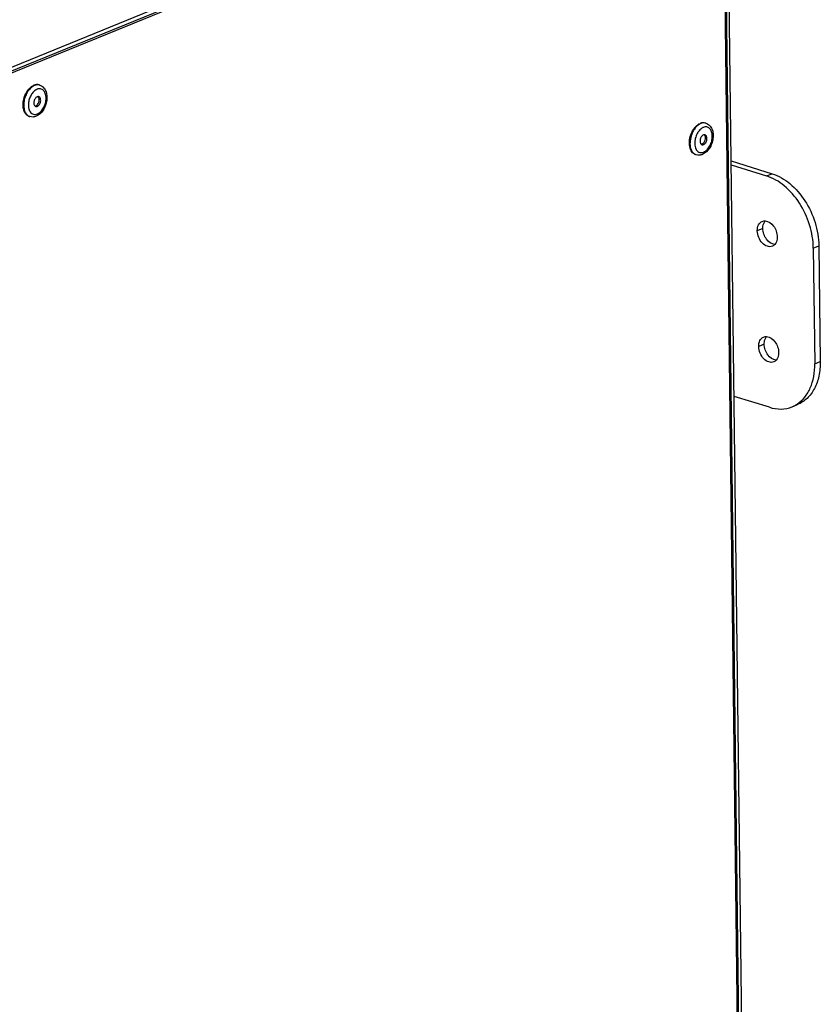
# Model space of a CAD drawing. Units: millimetres. Extents: x 0 to 7000, y 0 to 4950.
# Drawn here: x 3102 to 3296, y 1179 to 1417 of the extents above; entities that cross this region are included whole.
import ezdxf

# ---------------------------------------------------------------- set-up
doc = ezdxf.new("R2010")
doc.units = ezdxf.units.MM
doc.header["$LTSCALE"] = 385
for name, color, linetype in [('DIN7337A-4_0X7_0-AL-ST-ELVTEKEN', 7, 'CONTINUOUS'), ('P216A00000000TEKEN', 7, 'CONTINUOUS'), ('P301A00008048TEKEN', 7, 'CONTINUOUS'), ('P302A07008000TEKEN', 7, 'CONTINUOUS'), ('P303A07000048TEKEN', 7, 'CONTINUOUS')]:
    doc.layers.add(name, color=color, linetype=linetype)

msp = doc.modelspace()

# ---------------------------------------------------------------- linework, layer by layer
at = {"layer": 'DIN7337A-4_0X7_0-AL-ST-ELVTEKEN', "color": 5, "linetype": 'Continuous'}
for p, q in [((3107.22, 1401.455), (3107.071, 1401.501)), ((3104.846, 1393.815), (3104.697, 1393.861)), ((3268.579, 1392.22), (3268.431, 1392.266)), ((3266.205, 1384.58), (3266.056, 1384.626))]:
    msp.add_line(p, q, dxfattribs=at)
for centre, radius, start, end in [((3108.182, 1397.457), 3.413, 136.03776, 136.50839), ((3108.124, 1397.514), 3.331, 134.44736, 136.04234), ((3107.446, 1398.392), 2.217, 117.71865, 119.70526), ((3107.364, 1398.551), 2.039, 112.25824, 117.76697), ((3106.752, 1399.946), 1.579, 72.74, 78.32818), ((3105.28, 1397.869), 1.812, 321.16972, 4.30405), ((3106.387, 1398.172), 0.644, 40.78305, 41.70206), ((3107.823, 1396.549), 3.33, 189.49863, 191.05766), ((3106.761, 1396.206), 2.21, 205.96397, 207.80219), ((3105.316, 1395.325), 1.581, 247.10423, 252.72973), ((3268.805, 1389.158), 2.217, 117.71865, 119.70526), ((3268.723, 1389.316), 2.039, 112.25824, 117.76697), ((3268.111, 1390.712), 1.579, 72.74, 78.32818), ((3266.639, 1388.634), 1.812, 321.16972, 4.30405), ((3267.746, 1388.937), 0.644, 40.78305, 41.70206), ((3268.12, 1386.972), 2.21, 205.96397, 207.80219), ((3266.675, 1386.09), 1.581, 247.10423, 252.72973)]:
    msp.add_arc(centre, radius, start, end, dxfattribs=at)
for points, knots in [([(3103.215, 1396.414), (3103.184, 1397.09), (3103.386, 1398.457), (3103.995, 1399.699), (3104.404, 1400.238)], [0, 0, 0, 0, 0.5000026, 1, 1, 1, 1]), ([(3105.988, 1401.37), (3105.676, 1401.243), (3105.062, 1400.829), (3104.32, 1399.942), (3103.749, 1398.83), (3103.403, 1397.601), (3103.318, 1396.374), (3103.5, 1395.266), (3103.889, 1394.495), (3104.326, 1394.067), (3104.573, 1393.922), (3104.7, 1393.868)], [0, 0, 0, 0, 0.1134435, 0.2436694, 0.3855461, 0.5307518, 0.6701615, 0.7960759, 0.904733, 0.953555, 1, 1, 1, 1]), ([(3104.404, 1400.238), (3104.507, 1400.374), (3104.908, 1400.849), (3105.421, 1401.246), (3105.839, 1401.417)], [0, 0, 0, 0, 0.2740354, 1, 1, 1, 1]), ([(3105.706, 1399.806), (3105.479, 1399.566), (3105.077, 1399.001), (3104.671, 1398.039), (3104.468, 1397.016), (3104.484, 1396.325), (3104.539, 1396)], [0, 0, 0, 0, 0.2419716, 0.5005629, 0.7588537, 1, 1, 1, 1]), ([(3106.347, 1400.319), (3106.298, 1400.291), (3106.099, 1400.167), (3105.918, 1400.017), (3105.791, 1399.892)], [0, 0, 0, 0, 0.2387608, 1, 1, 1, 1]), ([(3107.071, 1401.501), (3106.879, 1401.56), (3106.452, 1401.605), (3106.04, 1401.499), (3105.839, 1401.417)], [0, 0, 0, 0, 0.481092, 1, 1, 1, 1]), ([(3107.071, 1401.493), (3106.898, 1401.529), (3106.523, 1401.542), (3106.164, 1401.442), (3105.988, 1401.37)], [0, 0, 0, 0, 0.4818442, 1, 1, 1, 1]), ([(3107.22, 1401.455), (3107.382, 1401.404), (3107.695, 1401.262), (3108.242, 1400.833), (3108.74, 1400.054), (3109, 1398.934), (3108.967, 1397.717), (3108.657, 1396.497), (3107.958, 1395.072), (3107.064, 1394.188), (3106.372, 1393.906)], [0, 0, 0, 0, 0.055229, 0.1108965, 0.2253135, 0.3485781, 0.4813992, 0.6194361, 0.7557309, 1, 1, 1, 1]), ([(3106.664, 1394.461), (3106.97, 1394.586), (3107.563, 1395.025), (3108.224, 1395.956), (3108.664, 1397.093), (3108.82, 1398.278), (3108.689, 1399.218), (3108.409, 1399.833), (3108.137, 1400.187), (3107.8, 1400.436), (3107.413, 1400.567), (3106.997, 1400.57), (3106.725, 1400.493), (3106.592, 1400.438)], [0, 0, 0, 0, 0.1199415, 0.2599943, 0.4106071, 0.5582434, 0.6904228, 0.7487082, 0.8018049, 0.8510418, 0.8987109, 0.9475618, 1, 1, 1, 1]), ([(3106.614, 1398.617), (3106.401, 1398.53), (3106.127, 1398.247), (3105.904, 1397.798), (3105.799, 1397.403), (3105.781, 1397.013), (3105.851, 1396.665), (3106.006, 1396.392), (3106.173, 1396.282), (3106.257, 1396.256)], [0, 0, 0, 0, 0.244115, 0.3878294, 0.5343129, 0.6739515, 0.7989176, 0.9060161, 1, 1, 1, 1]), ([(3106.999, 1398.644), (3106.939, 1398.662), (3106.805, 1398.676), (3106.677, 1398.643), (3106.614, 1398.617)], [0, 0, 0, 0, 0.4810678, 1, 1, 1, 1]), ([(3106.642, 1396.282), (3106.855, 1396.369), (3107.129, 1396.652), (3107.352, 1397.102), (3107.457, 1397.497), (3107.475, 1397.887), (3107.405, 1398.234), (3107.25, 1398.508), (3107.083, 1398.617), (3106.999, 1398.644)], [0, 0, 0, 0, 0.244115, 0.3878294, 0.5343129, 0.6739515, 0.7989176, 0.9060161, 1, 1, 1, 1]), ([(3106.971, 1398.448), (3106.964, 1398.461), (3106.936, 1398.512), (3106.903, 1398.56), (3106.875, 1398.592)], [0, 0, 0, 0, 0.2588603, 1, 1, 1, 1]), ([(3107.088, 1398.005), (3107.085, 1398.046), (3107.067, 1398.198), (3107.023, 1398.348), (3106.971, 1398.448)], [0, 0, 0, 0, 0.2681902, 1, 1, 1, 1]), ([(3104.697, 1393.861), (3104.486, 1393.927), (3104.071, 1394.164), (3103.609, 1394.754), (3103.31, 1395.529), (3103.23, 1396.108), (3103.215, 1396.414)], [0, 0, 0, 0, 0.2121081, 0.4438755, 0.706237, 1, 1, 1, 1]), ([(3104.555, 1395.911), (3104.567, 1395.85), (3104.618, 1395.62), (3104.698, 1395.395), (3104.774, 1395.239)], [0, 0, 0, 0, 0.2618093, 1, 1, 1, 1]), ([(3104.806, 1395.176), (3104.816, 1395.157), (3104.856, 1395.083), (3104.901, 1395.011), (3104.937, 1394.96)], [0, 0, 0, 0, 0.2549483, 1, 1, 1, 1]), ([(3106.27, 1396.398), (3106.255, 1396.392), (3106.197, 1396.37), (3106.135, 1396.356), (3106.089, 1396.352)], [0, 0, 0, 0, 0.2591094, 1, 1, 1, 1]), ([(3106.257, 1396.256), (3106.317, 1396.238), (3106.451, 1396.223), (3106.579, 1396.257), (3106.642, 1396.282)], [0, 0, 0, 0, 0.4810678, 1, 1, 1, 1]), ([(3106.354, 1396.438), (3106.384, 1396.455), (3106.512, 1396.535), (3106.62, 1396.643), (3106.692, 1396.732)], [0, 0, 0, 0, 0.2330551, 1, 1, 1, 1]), ([(3106.372, 1393.906), (3106.13, 1393.807), (3105.618, 1393.68), (3105.091, 1393.739), (3104.846, 1393.815)], [0, 0, 0, 0, 0.5050251, 1, 1, 1, 1]), ([(3104.937, 1394.96), (3105.033, 1394.823), (3105.258, 1394.58), (3105.695, 1394.357), (3106.186, 1394.313), (3106.508, 1394.397), (3106.664, 1394.461)], [0, 0, 0, 0, 0.2576222, 0.4980769, 0.7395978, 1, 1, 1, 1]), ([(3265.085, 1389.834), (3265.131, 1389.94), (3265.323, 1390.349), (3265.56, 1390.736), (3265.763, 1391.003)], [0, 0, 0, 0, 0.2565893, 1, 1, 1, 1]), ([(3267.347, 1392.136), (3266.857, 1391.936), (3266.186, 1391.371), (3265.525, 1390.421), (3265.252, 1389.849), (3265.136, 1389.548)], [0, 0, 0, 0, 0.4566272, 0.7212061, 1, 1, 1, 1]), ([(3265.763, 1391.003), (3265.866, 1391.139), (3266.267, 1391.614), (3266.78, 1392.011), (3267.198, 1392.182)], [0, 0, 0, 0, 0.2740354, 1, 1, 1, 1]), ([(3267.085, 1390.591), (3266.83, 1390.326), (3266.387, 1389.694), (3266.109, 1388.978), (3266.008, 1388.597)], [0, 0, 0, 0, 0.4830603, 1, 1, 1, 1]), ([(3267.706, 1391.084), (3267.651, 1391.053), (3267.427, 1390.912), (3267.225, 1390.736), (3267.085, 1390.591)], [0, 0, 0, 0, 0.2375243, 1, 1, 1, 1]), ([(3268.431, 1392.266), (3268.238, 1392.326), (3267.811, 1392.371), (3267.399, 1392.264), (3267.198, 1392.182)], [0, 0, 0, 0, 0.481092, 1, 1, 1, 1]), ([(3268.43, 1392.258), (3268.257, 1392.294), (3267.882, 1392.307), (3267.523, 1392.207), (3267.347, 1392.136)], [0, 0, 0, 0, 0.4818442, 1, 1, 1, 1]), ([(3268.579, 1392.22), (3268.741, 1392.17), (3269.054, 1392.028), (3269.601, 1391.598), (3270.099, 1390.819), (3270.359, 1389.699), (3270.326, 1388.482), (3270.016, 1387.262), (3269.317, 1385.837), (3268.423, 1384.953), (3267.731, 1384.671)], [0, 0, 0, 0, 0.055229, 0.1108965, 0.2253135, 0.3485781, 0.4813992, 0.6194361, 0.7557309, 1, 1, 1, 1]), ([(3268.023, 1385.227), (3268.329, 1385.351), (3268.922, 1385.79), (3269.583, 1386.721), (3270.023, 1387.858), (3270.179, 1389.043), (3270.048, 1389.983), (3269.768, 1390.598), (3269.496, 1390.952), (3269.159, 1391.202), (3268.772, 1391.332), (3268.356, 1391.335), (3268.084, 1391.258), (3267.951, 1391.204)], [0, 0, 0, 0, 0.1199415, 0.2599943, 0.4106071, 0.5582434, 0.6904228, 0.7487082, 0.8018049, 0.8510418, 0.8987109, 0.9475618, 1, 1, 1, 1]), ([(3266.056, 1384.626), (3265.881, 1384.681), (3265.537, 1384.86), (3265.121, 1385.298), (3264.812, 1385.879), (3264.545, 1386.843), (3264.55, 1388.22), (3264.856, 1389.305), (3265.085, 1389.834)], [0, 0, 0, 0, 0.0941866, 0.194661, 0.3056304, 0.4285691, 0.7044278, 1, 1, 1, 1]), ([(3265.136, 1389.548), (3264.943, 1389.05), (3264.691, 1388.04), (3264.705, 1386.767), (3264.949, 1385.873), (3265.225, 1385.324), (3265.594, 1384.895), (3265.901, 1384.7), (3266.059, 1384.633)], [0, 0, 0, 0, 0.2944301, 0.5683962, 0.6913541, 0.8032233, 0.9050368, 1, 1, 1, 1]), ([(3266.008, 1388.597), (3265.889, 1388.143), (3265.777, 1387.26), (3265.954, 1386.371), (3266.133, 1386.004)], [0, 0, 0, 0, 0.5350376, 1, 1, 1, 1]), ([(3267.973, 1389.382), (3267.76, 1389.296), (3267.486, 1389.012), (3267.263, 1388.563), (3267.158, 1388.168), (3267.14, 1387.778), (3267.21, 1387.431), (3267.365, 1387.157), (3267.532, 1387.048), (3267.616, 1387.021)], [0, 0, 0, 0, 0.244115, 0.3878294, 0.5343129, 0.6739515, 0.7989176, 0.9060161, 1, 1, 1, 1]), ([(3268.358, 1389.409), (3268.298, 1389.427), (3268.165, 1389.441), (3268.036, 1389.408), (3267.973, 1389.382)], [0, 0, 0, 0, 0.4810678, 1, 1, 1, 1]), ([(3268.001, 1387.048), (3268.214, 1387.135), (3268.488, 1387.418), (3268.711, 1387.867), (3268.816, 1388.262), (3268.834, 1388.652), (3268.764, 1388.999), (3268.609, 1389.273), (3268.443, 1389.382), (3268.358, 1389.409)], [0, 0, 0, 0, 0.244115, 0.3878294, 0.5343129, 0.6739515, 0.7989176, 0.9060161, 1, 1, 1, 1]), ([(3268.33, 1389.213), (3268.323, 1389.227), (3268.295, 1389.277), (3268.262, 1389.325), (3268.234, 1389.357)], [0, 0, 0, 0, 0.2588603, 1, 1, 1, 1]), ([(3268.447, 1388.77), (3268.444, 1388.811), (3268.426, 1388.963), (3268.382, 1389.114), (3268.33, 1389.213)], [0, 0, 0, 0, 0.2681902, 1, 1, 1, 1]), ([(3266.165, 1385.941), (3266.175, 1385.922), (3266.215, 1385.848), (3266.26, 1385.776), (3266.296, 1385.725)], [0, 0, 0, 0, 0.2549483, 1, 1, 1, 1]), ([(3266.296, 1385.725), (3266.393, 1385.588), (3266.617, 1385.346), (3267.054, 1385.122), (3267.545, 1385.078), (3267.867, 1385.163), (3268.023, 1385.227)], [0, 0, 0, 0, 0.2576222, 0.4980769, 0.7395978, 1, 1, 1, 1]), ([(3267.629, 1387.163), (3267.614, 1387.157), (3267.556, 1387.135), (3267.494, 1387.121), (3267.448, 1387.117)], [0, 0, 0, 0, 0.2591094, 1, 1, 1, 1]), ([(3267.616, 1387.021), (3267.676, 1387.003), (3267.81, 1386.989), (3267.938, 1387.022), (3268.001, 1387.048)], [0, 0, 0, 0, 0.4810678, 1, 1, 1, 1]), ([(3267.713, 1387.203), (3267.743, 1387.22), (3267.871, 1387.3), (3267.979, 1387.408), (3268.051, 1387.497)], [0, 0, 0, 0, 0.2330551, 1, 1, 1, 1]), ([(3267.731, 1384.671), (3267.489, 1384.572), (3266.977, 1384.445), (3266.45, 1384.504), (3266.205, 1384.58)], [0, 0, 0, 0, 0.5050251, 1, 1, 1, 1])]:
    msp.add_open_spline(points, degree=3, knots=knots, dxfattribs=at)
for points in [[(3106.868, 1398.6), (3106.846, 1398.624), (3106.823, 1398.647), (3106.798, 1398.667)], [(3106.27, 1396.398), (3106.299, 1396.41), (3106.327, 1396.423), (3106.354, 1396.438)], [(3268.227, 1389.365), (3268.205, 1389.389), (3268.182, 1389.412), (3268.157, 1389.432)], [(3267.629, 1387.163), (3267.658, 1387.175), (3267.686, 1387.188), (3267.713, 1387.203)]]:
    msp.add_open_spline(points, degree=3, dxfattribs=at)
at = {"layer": 'P216A00000000TEKEN', "color": 5, "linetype": 'Continuous'}
for p, q in [((3274.699, 1383.073), (3284.599, 1379.996)), ((3274.711, 1382.108), (3283.262, 1379.451)), ((3283.262, 1379.451), (3284.599, 1379.996)), ((3282.352, 1366.739), (3281.015, 1366.193)), ((3294.585, 1361.976), (3295.923, 1362.522)), ((3294.585, 1361.976), (3294.925, 1333.959)), ((3295.923, 1362.522), (3296.262, 1334.505)), ((3282.692, 1338.722), (3281.355, 1338.176)), ((3294.925, 1333.959), (3296.262, 1334.505)), ((3283.941, 1323.417), (3275.39, 1326.074)), ((3289.439, 1323.537), (3290.776, 1324.083))]:
    msp.add_line(p, q, dxfattribs=at)
msp.add_arc((3286.688, 1330.264), 7.267, 292.23954, 303.36116, dxfattribs=at)
for points, knots in [([(3294.585, 1361.976), (3294.562, 1363.875), (3293.902, 1367.729), (3291.472, 1372.949), (3287.906, 1377.135), (3284.823, 1378.966), (3283.262, 1379.451)], [0, 0, 0, 0, 0.2591778, 0.5250207, 0.7769316, 1, 1, 1, 1]), ([(3284.599, 1379.996), (3286.16, 1379.511), (3289.243, 1377.681), (3292.809, 1373.495), (3295.239, 1368.275), (3295.9, 1364.421), (3295.923, 1362.522)], [0, 0, 0, 0, 0.2230684, 0.4749793, 0.7408222, 1, 1, 1, 1]), ([(3281.015, 1366.193), (3281.009, 1366.679), (3281.151, 1367.598), (3281.83, 1368.299), (3282.204, 1368.451)], [0, 0, 0, 0, 0.5457108, 1, 1, 1, 1]), ([(3282.352, 1366.739), (3282.35, 1366.918), (3282.385, 1367.561), (3282.627, 1368.216), (3282.938, 1368.565)], [0, 0, 0, 0, 0.276582, 1, 1, 1, 1]), ([(3285.256, 1362.866), (3284.47, 1362.923), (3283.319, 1363.816), (3282.541, 1365.34), (3282.358, 1366.277), (3282.352, 1366.739)], [0, 0, 0, 0, 0.4583654, 0.7315849, 1, 1, 1, 1]), ([(3282.945, 1368.564), (3283.731, 1368.507), (3284.881, 1367.614), (3285.66, 1366.09), (3285.843, 1365.153), (3285.848, 1364.691)], [0, 0, 0, 0, 0.4583654, 0.7315849, 1, 1, 1, 1]), ([(3284.66, 1362.433), (3284.289, 1362.282), (3283.324, 1362.306), (3282.126, 1363.182), (3281.267, 1364.541), (3281.022, 1365.644), (3281.015, 1366.193)], [0, 0, 0, 0, 0.2023607, 0.4450213, 0.7223478, 1, 1, 1, 1]), ([(3285.848, 1364.691), (3285.851, 1364.512), (3285.815, 1363.869), (3285.574, 1363.214), (3285.263, 1362.865)], [0, 0, 0, 0, 0.276582, 1, 1, 1, 1]), ([(3281.355, 1338.176), (3281.349, 1338.662), (3281.491, 1339.581), (3282.169, 1340.282), (3282.544, 1340.434)], [0, 0, 0, 0, 0.5457108, 1, 1, 1, 1]), ([(3282.692, 1338.722), (3282.69, 1338.901), (3282.725, 1339.544), (3282.966, 1340.199), (3283.278, 1340.548)], [0, 0, 0, 0, 0.276582, 1, 1, 1, 1]), ([(3283.284, 1340.547), (3284.071, 1340.49), (3285.221, 1339.597), (3286, 1338.073), (3286.183, 1337.136), (3286.188, 1336.674)], [0, 0, 0, 0, 0.4583654, 0.7315849, 1, 1, 1, 1]), ([(3284.999, 1334.416), (3284.629, 1334.265), (3283.663, 1334.289), (3282.466, 1335.165), (3281.607, 1336.524), (3281.362, 1337.626), (3281.355, 1338.176)], [0, 0, 0, 0, 0.2023607, 0.4450213, 0.7223478, 1, 1, 1, 1]), ([(3285.596, 1334.849), (3284.809, 1334.906), (3283.659, 1335.799), (3282.88, 1337.323), (3282.698, 1338.26), (3282.692, 1338.722)], [0, 0, 0, 0, 0.4583654, 0.7315849, 1, 1, 1, 1]), ([(3286.188, 1336.674), (3286.19, 1336.495), (3286.155, 1335.852), (3285.914, 1335.197), (3285.603, 1334.848)], [0, 0, 0, 0, 0.276582, 1, 1, 1, 1]), ([(3290.685, 1324.194), (3291.368, 1324.644), (3292.634, 1325.822), (3293.983, 1328.143), (3294.788, 1330.923), (3294.938, 1332.924), (3294.925, 1333.959)], [0, 0, 0, 0, 0.2216884, 0.4599195, 0.7194169, 1, 1, 1, 1]), ([(3296.262, 1334.505), (3296.277, 1333.324), (3296.079, 1331.053), (3295.021, 1327.954), (3293.251, 1325.502), (3291.625, 1324.429), (3290.776, 1324.083)], [0, 0, 0, 0, 0.2843254, 0.5437164, 0.7793216, 1, 1, 1, 1]), ([(3283.941, 1323.417), (3284.858, 1323.132), (3286.731, 1322.826), (3288.605, 1323.197), (3289.439, 1323.537)], [0, 0, 0, 0, 0.5158933, 1, 1, 1, 1])]:
    msp.add_open_spline(points, degree=3, knots=knots, dxfattribs=at)
for points in [[(3282.204, 1368.451), (3282.435, 1368.546), (3282.695, 1368.582), (3282.945, 1368.564)], [(3285.263, 1362.865), (3285.098, 1362.68), (3284.889, 1362.527), (3284.66, 1362.433)], [(3282.544, 1340.434), (3282.775, 1340.529), (3283.035, 1340.565), (3283.284, 1340.547)], [(3285.603, 1334.848), (3285.438, 1334.663), (3285.228, 1334.51), (3284.999, 1334.416)]]:
    msp.add_open_spline(points, degree=3, dxfattribs=at)
at = {"layer": 'P301A00008048TEKEN', "color": 5, "linetype": 'Continuous'}
for p, q in [((3271.561, 1475.614), (3051.791, 1385.93)), ((3271.573, 1474.68), (3051.802, 1384.996))]:
    msp.add_line(p, q, dxfattribs=at)
at = {"layer": 'P302A07008000TEKEN', "color": 5, "linetype": 'Continuous'}
for p, q in [((3280.044, 886.867), (3273.034, 1464.953)), ((3280.713, 887.14), (3273.703, 1465.225))]:
    msp.add_line(p, q, dxfattribs=at)
at = {"layer": 'P303A07000048TEKEN', "color": 5, "linetype": 'Continuous'}
for p, q in [((3271.578, 1474.213), (3051.808, 1384.53)), ((3279.71, 886.731), (3272.796, 1456.878))]:
    msp.add_line(p, q, dxfattribs=at)

doc.saveas('drawing.dxf')
